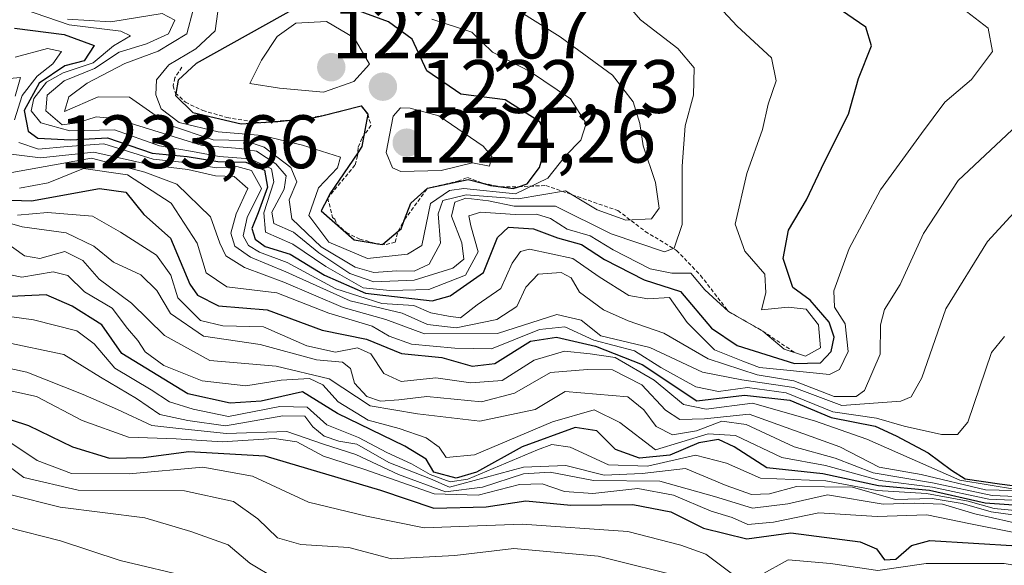
# Model space of a CAD drawing. Units: metres. Extents: x 556349 to 559773, y 4721721 to 4724063.
# Drawn here: x 557310 to 557440, y 4722273 to 4722345 of the extents above; entities that cross this region are included whole.
import ezdxf
from ezdxf.enums import TextEntityAlignment as Align

# ---------------------------------------------------------------- set-up
doc = ezdxf.new("R2010")
doc.units = ezdxf.units.M
doc.header["$MEASUREMENT"] = 0
doc.linetypes.add('TRAZOS', pattern=[0.75, 0.5, -0.25])
for name, color, linetype, lineweight in [('Carátula', 7, 'Continuous', 5), ('Curva de nivel maestra', 36, 'Continuous', 30), ('Curva de nivel normal', 36, 'Continuous', 0), ('Escarpado lineal', 39, 'TRAZOS', 0), ('Punto de cota en terreno', 7, 'Continuous', 0), ('Rótulo de punto de cota en terreno', 19, 'Continuous', 0)]:
    doc.layers.add(name, color=color, linetype=linetype, lineweight=lineweight)
doc.styles.add('Arial', font='txt', dxfattribs={"height": 0.2})

# ---------------------------------------------------------------- blocks, each defined once
blk = doc.blocks.new('*U191')
at = {"layer": 'Curva de nivel normal', "color": 36, "linetype": 'Continuous', "lineweight": 0}
blk.add_polyline3d([(557444.79, 4722280, 1145), (557438.81, 4722280.55, 1145), (557435.4, 4722281.52, 1145), (557429.86, 4722282.53, 1145), (557423.32, 4722282.92, 1145), (557416.53, 4722284.23, 1145), (557407.89, 4722284.58, 1145), (557403.37, 4722286.56, 1145), (557399.28, 4722287.61, 1145), (557392.92, 4722286.18, 1145), (557387.71, 4722286.35, 1145), (557382.65, 4722288.68, 1145), (557380.21, 4722289.01, 1145), (557378.33, 4722288.33, 1145), (557369.1, 4722284.45, 1145), (557366.74, 4722284.07, 1145), (557364.1, 4722285.04, 1145), (557361.62, 4722286.49, 1145), (557358.38, 4722287.95, 1145), (557354.59, 4722289.94, 1145), (557350.41, 4722291.63, 1145), (557347.82, 4722293.97, 1145), (557344.17, 4722294.06, 1145), (557337.38, 4722292.74, 1145), (557332.7, 4722293.71, 1145), (557329.58, 4722294.7, 1145), (557327.14, 4722296.27, 1145), (557322.33, 4722299.12, 1145), (557319.58, 4722302.37, 1145), (557317.29, 4722304.1, 1145), (557311.54, 4722305.54, 1145), (557303.21, 4722306.71, 1145)], dxfattribs=at)
blk = doc.blocks.new('*U221')
at = {"layer": 'Curva de nivel maestra', "color": 36, "linetype": 'Continuous', "lineweight": 30}
blk.add_polyline3d([(557443.29, 4722280.86, 1150), (557437.63, 4722281.26, 1150), (557430.26, 4722282.94, 1150), (557423.51, 4722283.56, 1150), (557416.15, 4722285.15, 1150), (557408.69, 4722285.95, 1150), (557404.36, 4722288.7, 1150), (557402.3, 4722289.7, 1150), (557399.71, 4722289.24, 1150), (557395.87, 4722287.6, 1150), (557391.85, 4722287.21, 1150), (557388.68, 4722288.38, 1150), (557386.17, 4722290.86, 1150), (557383.32, 4722291.28, 1150), (557376.3, 4722288.71, 1150), (557370.25, 4722285.38, 1150), (557367.55, 4722284.58, 1150), (557364.6, 4722285.36, 1150), (557363.58, 4722287.07, 1150), (557360.73, 4722288.79, 1150), (557351.82, 4722293.12, 1150), (557347.18, 4722296.01, 1150), (557341.71, 4722294.79, 1150), (557337.59, 4722294.49, 1150), (557331.99, 4722295.74, 1150), (557323.26, 4722301.09, 1150), (557320.6, 4722304.88, 1150), (557316.68, 4722307.34, 1150), (557313.23, 4722308.86, 1150), (557307.58, 4722308.59, 1150)], dxfattribs=at)
blk = doc.blocks.new('5PATER')
at = {"layer": 'Carátula', "linetype": 'Continuous', "lineweight": 5}
h = blk.add_hatch(color=250, dxfattribs=at)
edge = h.paths.add_edge_path()
edge.add_ellipse((0, 0.01), major_axis=(-1.33, -1.34), ratio=0.999422, start_angle=0, end_angle=360)

msp = doc.modelspace()

# ---------------------------------------------------------------- linework, layer by layer
at = {"layer": 'Curva de nivel maestra', "color": 36, "linetype": 'Continuous', "lineweight": 30}
for points in [[(557357.79, 4722315.52, 1225), (557357.83, 4722315.56, 1225), (557359.85, 4722317.29, 1225), (557360.24, 4722317.62, 1225), (557360.7, 4722318.82, 1225), (557361.55, 4722321, 1225), (557363.77, 4722322.98, 1225), (557369.15, 4722324.14, 1225), (557371.04, 4722323.64, 1225), (557372.1, 4722323.36, 1225), (557373.47, 4722323.16, 1225), (557375.1, 4722322.93, 1225), (557375.82, 4722323.17, 1225), (557376.97, 4722323.56, 1225), (557378.57, 4722325.73, 1225), (557379.66, 4722329.31, 1225), (557378.64, 4722331.77, 1225), (557374.02, 4722334.69, 1225), (557368.18, 4722335.42, 1225), (557363.64, 4722338.54, 1225), (557361.72, 4722342.73, 1225), (557358.59, 4722345.02, 1225), (557349.18, 4722348.52, 1225), (557333.08, 4722339.51, 1225), (557330.7, 4722337.3, 1225), (557330.42, 4722335.53, 1225), (557330.38, 4722335.25, 1225), (557332.67, 4722332.99, 1225), (557339.05, 4722331.52, 1225), (557341.65, 4722331.67, 1225), (557342.95, 4722331.75, 1225), (557343.93, 4722331.81, 1225), (557348.14, 4722332.27, 1225), (557348.73, 4722332.33, 1225), (557349.74, 4722332.58, 1225), (557354.98, 4722333.88, 1225), (557355.83, 4722332.79, 1225), (557355.32, 4722329.98, 1225), (557355.06, 4722328.5, 1225), (557354.5, 4722327.68, 1225), (557350.82, 4722322.24, 1225), (557350.53, 4722321.67, 1225), (557349.67, 4722319.97, 1225), (557354.01, 4722316.14, 1225), (557356.69, 4722315.7, 1225), (557357.14, 4722315.63, 1225), (557357.79, 4722315.52, 1225)], [(557309.02, 4722344.18, 1200), (557315.59, 4722343.36, 1200), (557319.6, 4722341.9, 1200), (557318.24, 4722339.85, 1200), (557315.68, 4722339.2, 1200), (557312.28, 4722336.91, 1200), (557310.29, 4722333.26, 1200), (557310.84, 4722330.53, 1200), (557312.13, 4722329.62, 1200), (557316.51, 4722329.38, 1200), (557321.35, 4722329.63, 1200), (557327.25, 4722327.61, 1200), (557331.92, 4722327.18, 1200), (557335.98, 4722326.5, 1200), (557339.68, 4722326.44, 1200), (557342.14, 4722325.38, 1200), (557342.56, 4722323.12, 1200), (557341.3, 4722319.73, 1200), (557340.46, 4722317.66, 1200), (557340.9, 4722316.25, 1200), (557342.24, 4722315.26, 1200), (557345.56, 4722314.25, 1200), (557350.1, 4722311.45, 1200), (557355.52, 4722309.07, 1200), (557364.36, 4722308.07, 1200), (557366.74, 4722308.74, 1200), (557371.17, 4722311.82, 1200), (557373.03, 4722316.43, 1200), (557374.49, 4722317.81, 1200), (557377.79, 4722317.61, 1200), (557380.97, 4722316.42, 1200), (557384.17, 4722315.53, 1200), (557387.19, 4722313.55, 1200), (557392.47, 4722310.83, 1200), (557397.28, 4722309.3, 1200), (557401.39, 4722304.42, 1200), (557404.78, 4722302.14, 1200), (557412.36, 4722299.78, 1200), (557415.84, 4722299.84, 1200), (557417.23, 4722301.36, 1200), (557417.64, 4722303.23, 1200), (557416.98, 4722305.22, 1200), (557414.46, 4722308.15, 1200), (557412.14, 4722309.83, 1200), (557410.86, 4722313.68, 1200), (557411.59, 4722317.42, 1200), (557413.96, 4722321.45, 1200), (557416.36, 4722326.49, 1200), (557419.51, 4722332.78, 1200), (557420.86, 4722337.5, 1200), (557422.57, 4722341.84, 1200), (557421.82, 4722344.32, 1200), (557417.78, 4722347.08, 1200)], [(557305.91, 4722321.5, 1175), (557311.29, 4722321.32, 1175), (557320.28, 4722322.95, 1175), (557323.78, 4722322.47, 1175), (557326.17, 4722319.51, 1175), (557329.7, 4722316.38, 1175), (557332.26, 4722310.26, 1175), (557333.26, 4722308.79, 1175), (557336.05, 4722307.4, 1175), (557342.5, 4722306.85, 1175), (557349.8, 4722304.17, 1175), (557355.67, 4722303, 1175), (557360.31, 4722301.1, 1175), (557365.65, 4722300.56, 1175), (557369.65, 4722299.39, 1175), (557372.66, 4722299.78, 1175), (557377.41, 4722302.71, 1175), (557380.83, 4722303.26, 1175), (557386.02, 4722302.04, 1175), (557392.18, 4722299.63, 1175), (557399.44, 4722294.8, 1175), (557405.76, 4722295.57, 1175), (557411.74, 4722294.9, 1175), (557417.23, 4722292.59, 1175), (557423.08, 4722291.44, 1175), (557425.83, 4722290.19, 1175), (557430.1, 4722287.91, 1175), (557433.16, 4722285.63, 1175), (557435, 4722284.48, 1175), (557439.56, 4722283.84, 1175), (557441.24, 4722283.6, 1175)], [(557306.09, 4722293.11, 1125), (557310.88, 4722291.56, 1125), (557316.69, 4722288.7, 1125), (557321.6, 4722287.24, 1125), (557326.11, 4722287.32, 1125), (557332.14, 4722288.12, 1125), (557342.19, 4722287.54, 1125), (557357.5, 4722282.96, 1125), (557364.57, 4722280.59, 1125), (557371.52, 4722280.77, 1125), (557376.76, 4722281.56, 1125), (557382.75, 4722281.01, 1125), (557390.97, 4722281.1, 1125), (557395.97, 4722280.12, 1125), (557400.3, 4722277.94, 1125), (557406.06, 4722276.55, 1125), (557411.88, 4722277.34, 1125), (557421.08, 4722276.16, 1125), (557423.25, 4722275.19, 1125), (557424.29, 4722273.77, 1125), (557425.8, 4722273.84, 1125), (557427.9, 4722275.64, 1125), (557430.3, 4722276.33, 1125), (557441.9, 4722275.6, 1125)]]:
    msp.add_polyline3d(points, dxfattribs=at)
at = {"layer": 'Curva de nivel normal', "color": 36, "linetype": 'Continuous', "lineweight": 0}
for points in [[(557316.06, 4722345.39, 1210), (557321.79, 4722345.02, 1210), (557328.6, 4722346.13, 1210), (557330.25, 4722345.22, 1210), (557329.41, 4722343.43, 1210), (557326.52, 4722342.09, 1210), (557322.89, 4722340.98, 1210), (557319.63, 4722338.85, 1210), (557315.62, 4722337.2, 1210), (557313.34, 4722335.32, 1210), (557313.18, 4722333.25, 1210), (557315.33, 4722331.37, 1210), (557317.38, 4722331.63, 1210), (557319.86, 4722332.44, 1210), (557322.38, 4722332.2, 1210), (557333.88, 4722328.62, 1210), (557338.87, 4722328.22, 1210), (557341.07, 4722327.88, 1210), (557343.66, 4722326.22, 1210), (557345.01, 4722324.63, 1210), (557344.74, 4722322.86, 1210), (557343.14, 4722319.82, 1210), (557343.38, 4722318.31, 1210), (557345.98, 4722317.14, 1210), (557349.35, 4722314.41, 1210), (557353.46, 4722311.67, 1210), (557356.64, 4722310.58, 1210), (557361.98, 4722310.8, 1210), (557367.09, 4722312.41, 1210), (557368.55, 4722313.56, 1210), (557368.28, 4722315.73, 1210), (557366.92, 4722319.26, 1210), (557367.36, 4722321.13, 1210), (557368.84, 4722321.64, 1210), (557371.85, 4722321.32, 1210), (557375.25, 4722320.62, 1210), (557380.71, 4722320.62, 1210), (557388.08, 4722316.94, 1210), (557395.14, 4722314.53, 1210), (557396.45, 4722315.02, 1210), (557397.51, 4722318.16, 1210), (557397.5, 4722325.89, 1210), (557397.89, 4722331.22, 1210), (557398.99, 4722335.32, 1210), (557399.08, 4722338.94, 1210), (557396.9, 4722341.49, 1210), (557391.95, 4722345.28, 1210), (557388.85, 4722348.94, 1210)], [(557309.59, 4722329.04, 1195), (557312.19, 4722328.16, 1195), (557316.05, 4722328.5, 1195), (557320.88, 4722328.86, 1195), (557327.38, 4722326.83, 1195), (557331.99, 4722326.33, 1195), (557335.76, 4722325.69, 1195), (557338.49, 4722325.84, 1195), (557340.45, 4722325.33, 1195), (557341.76, 4722322.94, 1195), (557339.87, 4722319.09, 1195), (557339.34, 4722316.69, 1195), (557340.04, 4722315.39, 1195), (557341.5, 4722314.51, 1195), (557345.14, 4722313.16, 1195), (557351.62, 4722309.64, 1195), (557357.7, 4722307.72, 1195), (557361.94, 4722307.44, 1195), (557364.2, 4722306.46, 1195), (557366.55, 4722306.03, 1195), (557368.12, 4722305.79, 1195), (557370.31, 4722307.51, 1195), (557373.46, 4722309.71, 1195), (557374.95, 4722313.04, 1195), (557376.09, 4722314.61, 1195), (557377.28, 4722314.89, 1195), (557383.01, 4722313.67, 1195), (557386.48, 4722311.25, 1195), (557390.42, 4722308.78, 1195), (557392.96, 4722308.32, 1195), (557395.83, 4722308.52, 1195), (557398.16, 4722305.19, 1195), (557401.76, 4722301.58, 1195), (557405.53, 4722300.08, 1195), (557407.73, 4722299.22, 1195), (557410.92, 4722298.92, 1195), (557417.02, 4722298.32, 1195), (557418.35, 4722298.96, 1195), (557419.5, 4722301.33, 1195), (557419.08, 4722305, 1195), (557417.69, 4722307.2, 1195), (557417.58, 4722309.37, 1195), (557419.64, 4722315, 1195), (557423.78, 4722322.76, 1195), (557429.2, 4722330.24, 1195), (557432.3, 4722334.36, 1195), (557435.84, 4722337.37, 1195), (557438.6, 4722341.08, 1195), (557438.04, 4722344.19, 1195), (557434, 4722347.27, 1195)], [(557310.21, 4722346.7, 1205), (557316.29, 4722344.6, 1205), (557323.11, 4722343.76, 1205), (557324.41, 4722343.18, 1205), (557322.15, 4722341.83, 1205), (557319.43, 4722339.6, 1205), (557315.46, 4722338.24, 1205), (557313.28, 4722337.02, 1205), (557311.6, 4722334.85, 1205), (557311.24, 4722333.25, 1205), (557312.5, 4722331.64, 1205), (557316.36, 4722330.58, 1205), (557322.26, 4722330.72, 1205), (557328.26, 4722328.59, 1205), (557332.61, 4722327.86, 1205), (557336.16, 4722327.16, 1205), (557340.27, 4722326.86, 1205), (557343.07, 4722325.55, 1205), (557343.4, 4722323.81, 1205), (557342.06, 4722319.7, 1205), (557342.27, 4722317.14, 1205), (557345.9, 4722315.58, 1205), (557350.28, 4722312.62, 1205), (557355.23, 4722309.8, 1205), (557358.76, 4722309.41, 1205), (557363.92, 4722309.55, 1205), (557368.77, 4722311.47, 1205), (557370.46, 4722314.57, 1205), (557369.48, 4722317.99, 1205), (557369.24, 4722319.32, 1205), (557370.82, 4722319.81, 1205), (557375.35, 4722319.48, 1205), (557378.19, 4722319.52, 1205), (557380.03, 4722318.96, 1205), (557382.24, 4722317.57, 1205), (557385.32, 4722316.68, 1205), (557388.36, 4722314.8, 1205), (557393.25, 4722312.31, 1205), (557396.13, 4722311.74, 1205), (557398.64, 4722311.71, 1205), (557400.5, 4722309.53, 1205), (557403.62, 4722306.65, 1205), (557408.17, 4722304.06, 1205), (557411, 4722301.65, 1205), (557413.82, 4722300.75, 1205), (557415.8, 4722301.82, 1205), (557415.55, 4722304.86, 1205), (557413.94, 4722306.97, 1205), (557411.54, 4722307.23, 1205), (557407.99, 4722306.86, 1205), (557408.57, 4722309.12, 1205), (557408.44, 4722311.58, 1205), (557405.81, 4722314.66, 1205), (557404.5, 4722318.23, 1205), (557406.06, 4722324.92, 1205), (557408.15, 4722330.74, 1205), (557408.87, 4722334.09, 1205), (557409.95, 4722337.18, 1205), (557409.33, 4722340.24, 1205), (557404.8, 4722344.45, 1205), (557402.29, 4722347.08, 1205)], [(557332.69, 4722346.6, 1215), (557331.86, 4722343.44, 1215), (557328.08, 4722341.11, 1215), (557323.66, 4722339.48, 1215), (557318.66, 4722336.91, 1215), (557316.23, 4722335.1, 1215), (557315.63, 4722333.16, 1215), (557320.09, 4722335.08, 1215), (557324.26, 4722335.06, 1215), (557329.56, 4722331.35, 1215), (557335.35, 4722329.38, 1215), (557339.52, 4722329.29, 1215), (557342.1, 4722328.4, 1215), (557345.66, 4722325.71, 1215), (557346.44, 4722323.84, 1215), (557345.4, 4722321.46, 1215), (557345.76, 4722318.93, 1215), (557349.67, 4722315.2, 1215), (557354.16, 4722312.51, 1215), (557356.64, 4722311.8, 1215), (557359.7, 4722312.03, 1215), (557361.98, 4722312, 1215), (557363.98, 4722312.93, 1215), (557365.47, 4722315.7, 1215), (557365.16, 4722319.6, 1215), (557365.76, 4722321.36, 1215), (557368.89, 4722322.1, 1215), (557375.74, 4722321.57, 1215), (557382.05, 4722322.63, 1215), (557386.24, 4722320.12, 1215), (557390.01, 4722318.74, 1215), (557393.41, 4722318.94, 1215), (557394.45, 4722320.33, 1215), (557393.96, 4722323.75, 1215), (557392.32, 4722328.61, 1215), (557391.87, 4722331.56, 1215), (557390.99, 4722334.43, 1215), (557388.25, 4722337.94, 1215), (557381.34, 4722343.03, 1215), (557375.76, 4722346.5, 1215)], [(557335.98, 4722346.38, 1220), (557335.61, 4722343.81, 1220), (557333.05, 4722341.42, 1220), (557329.47, 4722339.32, 1220), (557327.82, 4722337.32, 1220), (557327.77, 4722335.36, 1220), (557328.47, 4722333.51, 1220), (557330.86, 4722331.68, 1220), (557336.02, 4722330.45, 1220), (557341.84, 4722329.94, 1220), (557347.17, 4722328.67, 1220), (557352.2, 4722327.09, 1220), (557351.84, 4722325.66, 1220), (557349.32, 4722323.05, 1220), (557348.03, 4722319.38, 1220), (557350.68, 4722315.82, 1220), (557355.81, 4722313.66, 1220)], [(557349.98, 4722335.71, 1230), (557354, 4722337.11, 1230), (557356.06, 4722339.4, 1230), (557354.03, 4722342.9, 1230), (557350.38, 4722345.04, 1230), (557346.29, 4722344.82, 1230), (557343.83, 4722343.06, 1230), (557341.74, 4722339.93, 1230), (557340.19, 4722336.85, 1230), (557344.12, 4722336.23, 1230), (557349.98, 4722335.71, 1230)], [(557355.81, 4722313.66, 1220), (557361.12, 4722314.26, 1220), (557362.99, 4722315.4, 1220), (557364.16, 4722320.97, 1220), (557366.66, 4722322.67, 1220), (557368.58, 4722322.92, 1220), (557375.43, 4722322.22, 1220), (557379.68, 4722324.33, 1220), (557382.02, 4722327.26, 1220), (557384.06, 4722329.35, 1220), (557384.79, 4722331.56, 1220), (557382.69, 4722334.82, 1220), (557377.38, 4722338.38, 1220), (557372.35, 4722341.02, 1220), (557369.64, 4722343.65, 1220), (557364.34, 4722345.35, 1220)], [(557309.12, 4722340.34, 1195), (557313.41, 4722341.49, 1195), (557315.25, 4722341.08, 1195), (557314.11, 4722339.44, 1195), (557312.01, 4722337.81, 1195), (557310.04, 4722335.24, 1195), (557309.02, 4722332.04, 1195)], [(557306.33, 4722337.33, 1190), (557309.84, 4722337.66, 1190), (557309.11, 4722335.17, 1190)], [(557360.2, 4722325.18, 1230), (557365.54, 4722325.34, 1230), (557369.7, 4722326.32, 1230), (557371.96, 4722325.91, 1230), (557372.28, 4722327.16, 1230), (557371.14, 4722328.55, 1230), (557365.24, 4722332.58, 1230), (557361.43, 4722333.59, 1230), (557360.15, 4722333.61, 1230), (557359.18, 4722332.51, 1230), (557358.27, 4722327.73, 1230), (557359.1, 4722325.66, 1230), (557360.2, 4722325.18, 1230)], [(557308.23, 4722327.52, 1190), (557312.46, 4722326.99, 1190), (557319.53, 4722327.76, 1190), (557327.21, 4722326.02, 1190), (557331.99, 4722325.46, 1190), (557335.65, 4722324.62, 1190), (557338.13, 4722324.52, 1190), (557339.93, 4722322.92, 1190), (557338.39, 4722319.59, 1190), (557337.68, 4722317.02, 1190), (557338.22, 4722315.31, 1190), (557340.31, 4722313.84, 1190), (557344.98, 4722311.91, 1190), (557353.52, 4722308.08, 1190), (557360.4, 4722306.41, 1190), (557363.76, 4722304.93, 1190), (557367.54, 4722304.48, 1190), (557372.93, 4722305.59, 1190), (557375.59, 4722307.29, 1190), (557376.79, 4722309.86, 1190), (557378.43, 4722311.58, 1190), (557381.45, 4722311.82, 1190), (557382.78, 4722311.1, 1190), (557383.9, 4722309.21, 1190), (557387.05, 4722306.86, 1190), (557390.35, 4722305.4, 1190), (557395.08, 4722303.78, 1190), (557400.93, 4722300.38, 1190), (557407.42, 4722298.28, 1190), (557412.3, 4722297.47, 1190), (557417.64, 4722295.38, 1190), (557420.54, 4722295.38, 1190), (557421.67, 4722296.18, 1190), (557423.72, 4722300.98, 1190), (557423.75, 4722304.9, 1190), (557424.28, 4722306.93, 1190), (557426.38, 4722310.23, 1190), (557429.45, 4722317, 1190), (557434.05, 4722324, 1190), (557442.62, 4722332.03, 1190)], [(557308.68, 4722325.04, 1185), (557319.21, 4722326.95, 1185), (557326.28, 4722325.12, 1185), (557330.54, 4722323.5, 1185), (557335.01, 4722319.17, 1185), (557336.24, 4722315.71, 1185), (557337.04, 4722314.03, 1185), (557339.5, 4722312.47, 1185), (557344.7, 4722310.53, 1185), (557352.56, 4722307.19, 1185), (557358.23, 4722305.58, 1185), (557363.34, 4722303.7, 1185), (557373.04, 4722303.72, 1185), (557380.88, 4722306.24, 1185), (557384.13, 4722305.49, 1185), (557386.73, 4722303.42, 1185), (557393.19, 4722301.88, 1185), (557400.19, 4722298.6, 1185), (557405.39, 4722297.58, 1185), (557412.29, 4722296.59, 1185), (557418.63, 4722294.2, 1185), (557426.45, 4722294.78, 1185), (557427.83, 4722295.33, 1185), (557429.23, 4722297.84, 1185), (557432.42, 4722306.99, 1185), (557437.95, 4722315.92, 1185), (557443.96, 4722322.44, 1185)], [(557440.19, 4722303.33, 1180), (557438.47, 4722301.21, 1180), (557435.36, 4722291.98, 1180), (557433.98, 4722290.35, 1180), (557431.85, 4722290.36, 1180), (557426.89, 4722291.48, 1180), (557423.24, 4722292.51, 1180), (557417.44, 4722293.36, 1180), (557411.28, 4722295.88, 1180), (557406.15, 4722296.57, 1180), (557402.3, 4722296.06, 1180), (557399.31, 4722296.66, 1180), (557394.65, 4722299.21, 1180), (557391.18, 4722301.42, 1180), (557385.77, 4722302.85, 1180), (557381.93, 4722304.62, 1180), (557378.6, 4722304.28, 1180), (557372.25, 4722301.7, 1180), (557367.37, 4722301.78, 1180), (557361.62, 4722302.32, 1180), (557358.68, 4722303.37, 1180), (557356.43, 4722304.7, 1180), (557350.67, 4722306.42, 1180), (557343.8, 4722309.1, 1180), (557337.16, 4722309.92, 1180), (557334.4, 4722311.79, 1180), (557333.23, 4722315.68, 1180), (557329.8, 4722320.98, 1180), (557323.99, 4722324.76, 1180), (557318.19, 4722325.58, 1180), (557313.5, 4722323.68, 1180), (557309.69, 4722322.98, 1180)], [(557303.85, 4722319.64, 1165), (557310.03, 4722317.86, 1165), (557315.86, 4722317.05, 1165), (557319.52, 4722315.28, 1165), (557322.13, 4722313.18, 1165), (557325.77, 4722311.5, 1165), (557327.89, 4722309.44, 1165), (557329.68, 4722306.4, 1165), (557334.06, 4722303.4, 1165), (557341.56, 4722302.28, 1165), (557349.04, 4722300.24, 1165), (557352.48, 4722299.93, 1165), (557353.55, 4722299.1, 1165), (557354.07, 4722297.14, 1165), (557355.7, 4722295.38, 1165), (557357.5, 4722294.76, 1165), (557359.95, 4722294.93, 1165), (557363.65, 4722295.4, 1165), (557370.89, 4722294.7, 1165), (557375.28, 4722295.81, 1165), (557380.05, 4722298.56, 1165), (557384.95, 4722298.98, 1165), (557388.28, 4722298.92, 1165), (557392.15, 4722296.94, 1165), (557395.28, 4722293.58, 1165), (557397.19, 4722292.34, 1165), (557400.46, 4722292.44, 1165), (557406.39, 4722293.06, 1165), (557418.37, 4722288.71, 1165), (557423.61, 4722286.04, 1165), (557429.17, 4722285.06, 1165), (557437.68, 4722283.02, 1165), (557444.96, 4722282.83, 1165)], [(557441.77, 4722283.06, 1170), (557434.3, 4722284.32, 1170), (557421.97, 4722289.75, 1170), (557415.01, 4722292.17, 1170), (557406.79, 4722294.52, 1170), (557400.68, 4722293.72, 1170), (557397.68, 4722294.34, 1170), (557393.8, 4722297.56, 1170), (557388.6, 4722300.56, 1170), (557385.31, 4722301.05, 1170), (557381.89, 4722301.39, 1170), (557377.9, 4722300.21, 1170), (557373.62, 4722297.53, 1170), (557369.5, 4722297.18, 1170), (557364.84, 4722297.86, 1170), (557360.24, 4722297.37, 1170), (557357.96, 4722298.42, 1170), (557356.24, 4722301.04, 1170), (557354.48, 4722301.82, 1170), (557351.58, 4722301.27, 1170), (557347.76, 4722302.11, 1170), (557342.02, 4722304.61, 1170), (557336.65, 4722304.76, 1170), (557333.65, 4722305.45, 1170), (557330.66, 4722308.48, 1170), (557329.76, 4722311.44, 1170), (557327.82, 4722314.12, 1170), (557323.06, 4722317.15, 1170), (557319.34, 4722319.29, 1170), (557313.4, 4722319.74, 1170), (557309.41, 4722319.42, 1170)], [(557445.91, 4722281.95, 1160), (557438.55, 4722282.26, 1160), (557430.66, 4722283.96, 1160), (557422.79, 4722285.28, 1160), (557417.77, 4722287.23, 1160), (557412.34, 4722288.74, 1160), (557405.96, 4722291.66, 1160), (557402.74, 4722292.1, 1160), (557399.39, 4722290.86, 1160), (557396.2, 4722290.32, 1160), (557394.05, 4722291.41, 1160), (557392.4, 4722293.61, 1160), (557390.3, 4722295.34, 1160), (557381.97, 4722296.06, 1160), (557378, 4722293.66, 1160), (557370.67, 4722292.13, 1160), (557362.41, 4722293.1, 1160), (557356.17, 4722294.14, 1160), (557350.7, 4722297.71, 1160), (557343.71, 4722299.4, 1160), (557334.9, 4722300.14, 1160), (557328.89, 4722303.48, 1160), (557324.52, 4722307.76, 1160), (557320.25, 4722310.92, 1160), (557318.1, 4722313.41, 1160), (557315.7, 4722314.59, 1160), (557312.39, 4722313.66, 1160), (557310.33, 4722314, 1160), (557307.83, 4722315.84, 1160)], [(557445.45, 4722281.48, 1155), (557438.12, 4722281.8, 1155), (557430.64, 4722283.4, 1155), (557423.72, 4722284.28, 1155), (557416.5, 4722286.26, 1155), (557410.68, 4722287.29, 1155), (557404.55, 4722290.24, 1155), (557400.94, 4722290.46, 1155), (557393.97, 4722288.33, 1155), (557389.22, 4722291.96, 1155), (557385.83, 4722293.61, 1155), (557380.3, 4722292.04, 1155), (557369.98, 4722287.66, 1155), (557366.22, 4722287.3, 1155), (557365.28, 4722288.68, 1155), (557363.56, 4722289.92, 1155), (557359.98, 4722291.16, 1155), (557355.89, 4722292.26, 1155), (557351.93, 4722294.7, 1155), (557349.9, 4722296.92, 1155), (557348.1, 4722297.78, 1155), (557344.34, 4722297.55, 1155), (557339.68, 4722296.79, 1155), (557333.91, 4722297.45, 1155), (557328.82, 4722299.48, 1155), (557326.32, 4722301.3, 1155), (557325.35, 4722302.8, 1155), (557324, 4722304.38, 1155), (557321.98, 4722307.08, 1155), (557318.28, 4722309.27, 1155), (557316.1, 4722311.4, 1155), (557314.15, 4722311.9, 1155), (557309.99, 4722311.18, 1155), (557306.74, 4722311.84, 1155)], [(557192.07, 4722305.22, 1105), (557203.27, 4722303.94, 1105), (557211.4, 4722301.96, 1105), (557216.65, 4722301.32, 1105), (557227.18, 4722299.17, 1105), (557234.92, 4722296.73, 1105), (557244.24, 4722294.61, 1105), (557256.36, 4722290.76, 1105), (557263.37, 4722288.78, 1105), (557269.51, 4722285.98, 1105), (557278.21, 4722283.58, 1105), (557284.49, 4722283.56, 1105), (557293.08, 4722282.05, 1105), (557301.51, 4722279.13, 1105), (557308.18, 4722278.04, 1105), (557315.11, 4722276.28, 1105), (557323.01, 4722273.68, 1105), (557332.69, 4722271.38, 1105)], [(557293.65, 4722302.28, 1135), (557310.67, 4722298.63, 1135), (557318.13, 4722295.66, 1135), (557322.66, 4722293.67, 1135), (557327.22, 4722291.56, 1135), (557330.79, 4722291.13, 1135), (557337.1, 4722290.47, 1135), (557345.09, 4722290.76, 1135), (557349.98, 4722289.06, 1135), (557354.26, 4722287.72, 1135), (557359.9, 4722285.05, 1135), (557366.15, 4722282.74, 1135), (557371.03, 4722283.4, 1135), (557376.49, 4722285.16, 1135), (557379.98, 4722285.36, 1135), (557385.73, 4722284.26, 1135), (557394.52, 4722284.16, 1135), (557401.78, 4722282.14, 1135), (557406.8, 4722280.59, 1135), (557411.5, 4722281.17, 1135), (557416.77, 4722282.36, 1135), (557424.13, 4722281.14, 1135), (557428.24, 4722281.28, 1135), (557431.98, 4722281.13, 1135), (557436.29, 4722279.86, 1135), (557447.96, 4722277.2, 1135)], [(557307.56, 4722302.64, 1140), (557315.57, 4722300.96, 1140), (557320.43, 4722297.93, 1140), (557325.18, 4722295.13, 1140), (557328.29, 4722292.99, 1140), (557331.99, 4722292.22, 1140), (557336.98, 4722291.5, 1140), (557344.56, 4722292.85, 1140), (557347.5, 4722292.78, 1140), (557348.56, 4722291.39, 1140), (557350.05, 4722290.13, 1140), (557352, 4722289.47, 1140), (557354.4, 4722289.08, 1140), (557358.64, 4722286.66, 1140), (557364.13, 4722284.5, 1140), (557366.65, 4722283.38, 1140), (557376.48, 4722286.02, 1140), (557382.09, 4722286.23, 1140), (557387.16, 4722284.98, 1140), (557392.18, 4722285.18, 1140), (557397.94, 4722285.87, 1140), (557403.33, 4722283.6, 1140), (557406.7, 4722282.39, 1140), (557409.08, 4722282.48, 1140), (557412.63, 4722283.46, 1140), (557420.04, 4722283.4, 1140), (557425.77, 4722281.74, 1140), (557430.62, 4722281.88, 1140), (557434.61, 4722281.23, 1140), (557438.45, 4722280.09, 1140), (557443.87, 4722279.34, 1140)], [(557441.25, 4722277.41, 1130), (557435.7, 4722278.52, 1130), (557429.92, 4722279.72, 1130), (557423.31, 4722279.49, 1130), (557415.6, 4722279.96, 1130), (557409.58, 4722278.75, 1130), (557406.19, 4722278.45, 1130), (557404.1, 4722279.34, 1130), (557401.34, 4722280.21, 1130), (557396.34, 4722282.3, 1130), (557391.63, 4722283.2, 1130), (557385.64, 4722282.56, 1130), (557381.92, 4722282.82, 1130), (557378.93, 4722283.83, 1130), (557375.94, 4722283.74, 1130), (557370.44, 4722282.33, 1130), (557364.65, 4722282.5, 1130), (557355.31, 4722285.78, 1130), (557349.98, 4722287.49, 1130), (557346.43, 4722289.38, 1130), (557343.44, 4722289.82, 1130), (557336.55, 4722289.37, 1130), (557330.46, 4722289.79, 1130), (557324.11, 4722290.02, 1130), (557317.99, 4722292.21, 1130), (557311.95, 4722295.39, 1130), (557305.68, 4722296.76, 1130)], [(557308.42, 4722289.32, 1120), (557312.04, 4722286.9, 1120), (557316.58, 4722285.19, 1120), (557324.2, 4722285.14, 1120), (557334, 4722286.01, 1120), (557340.56, 4722284.82, 1120), (557348, 4722281.4, 1120), (557355.65, 4722279.56, 1120), (557363.31, 4722278.01, 1120), (557376.31, 4722278.48, 1120), (557390.3, 4722277.52, 1120), (557397.3, 4722275.7, 1120), (557400.62, 4722274.52, 1120), (557404.71, 4722271.45, 1120)], [(557306.62, 4722287.37, 1115), (557310.26, 4722284.66, 1115), (557317.46, 4722282.98, 1115), (557331.56, 4722282.9, 1115), (557338.04, 4722281.49, 1115), (557341.27, 4722279.19, 1115), (557343.88, 4722276.66, 1115), (557346.98, 4722275.78, 1115), (557353.31, 4722275.4, 1115), (557358.98, 4722273.89, 1115), (557367.37, 4722274.32, 1115), (557375.2, 4722275.24, 1115), (557386.36, 4722274.23, 1115), (557398.44, 4722271.24, 1115)], [(557308.39, 4722282.4, 1110), (557315.07, 4722280.74, 1110), (557326.29, 4722279.3, 1110), (557332.39, 4722277.49, 1110), (557337.32, 4722275.73, 1110), (557340.2, 4722273.33, 1110), (557343.62, 4722271.26, 1110)], [(557407.87, 4722271.72, 1120), (557411.55, 4722273.74, 1120), (557417.15, 4722273.25, 1120), (557423.4, 4722272.36, 1120), (557429.82, 4722273.28, 1120), (557440.14, 4722273.27, 1120), (557445.32, 4722272.38, 1120)]]:
    msp.add_polyline3d(points, dxfattribs=at)
at = {"layer": 'Escarpado lineal', "color": 39, "linetype": 'TRAZOS', "lineweight": 0}
msp.add_polyline3d([(557331.19, 4722339.01, 1222.38), (557330.27, 4722337.59, 1222.84), (557330.04, 4722336.52, 1223.62), (557330.36, 4722335.59, 1223.92), (557331.69, 4722334.36, 1226.03), (557333.98, 4722333.27, 1225.64), (557337.18, 4722332.35, 1228.15), (557340.94, 4722331.72, 1224.7), (557342.16, 4722331.64, 1223.88), (557343.46, 4722331.82, 1223.62), (557348.14, 4722332.27, 1226.05), (557349.74, 4722332.58, 1224.98), (557351.89, 4722333.07, 1223.21), (557354.98, 4722333.88, 1223.25), (557355.83, 4722332.79, 1223.17), (557356.26, 4722331.29, 1223.37), (557355.04, 4722329.58, 1221.78), (557354.54, 4722328.32, 1221.42), (557354.48, 4722327.27, 1223.49), (557354.14, 4722326.04, 1227.02), (557350.53, 4722321.67, 1224.68), (557351.18, 4722319.09, 1226), (557351.47, 4722318.89, 1226.08), (557351.69, 4722318.26, 1225.7), (557353.01, 4722317.1, 1224.88), (557354.8, 4722316.24, 1225.43), (557356.85, 4722315.66, 1226.85), (557358.26, 4722315.52, 1226.5), (557359.46, 4722315.83, 1225.68), (557359.85, 4722317.29, 1225.66), (557360.7, 4722318.82, 1224.2), (557363.77, 4722322.98, 1222.36), (557367.76, 4722323.91, 1222.75), (557369.07, 4722324.41, 1222.94), (557371.04, 4722323.64, 1219.91), (557373.47, 4722323.16, 1223.1), (557375.82, 4722323.17, 1225.17), (557379.42, 4722323.34, 1215.64), (557382.92, 4722322.11, 1212.52), (557388.97, 4722320.02, 1214.09), (557392.61, 4722317.25, 1211.63), (557396.74, 4722314.75, 1208.99), (557399.94, 4722311.43, 1204.4), (557403.62, 4722306.65, 1204.12), (557408.17, 4722304.06, 1203.53), (557412.41, 4722301.2, 1204.4)], dxfattribs=at)

# ---------------------------------------------------------------- block references
at = {"layer": 'Curva de nivel maestra', "color": 36, "linetype": 'Continuous', "lineweight": 30}
msp.add_blockref('*U221', (0, 0), dxfattribs=at)
at = {"layer": 'Curva de nivel normal', "color": 36, "linetype": 'Continuous', "lineweight": 0}
msp.add_blockref('*U191', (0, 0), dxfattribs=at)
at = {"layer": 'Punto de cota en terreno', "linetype": 'Continuous', "lineweight": 0}
for p in [(557351, 4722339, 1233.66), (557357.84, 4722336.42, 1224.26), (557361, 4722329, 1232.73)]:
    msp.add_blockref('5PATER', p, dxfattribs=at)

# ---------------------------------------------------------------- texts
at = {"layer": 'Rótulo de punto de cota en terreno', "color": 19, "linetype": 'Continuous', "lineweight": 0, "style": 'Arial'}
for s, p in [('1224,07', (557351.06, 4722337.98)), ('1232,73', (557362.76, 4722330.76)), ('1224,26', (557359.6, 4722324.18)), ('1233,66', (557314.97, 4722323.44))]:
    msp.add_text(s, height=7, dxfattribs=at).set_placement(p, align=Align.BOTTOM_LEFT)

doc.saveas('drawing.dxf')
